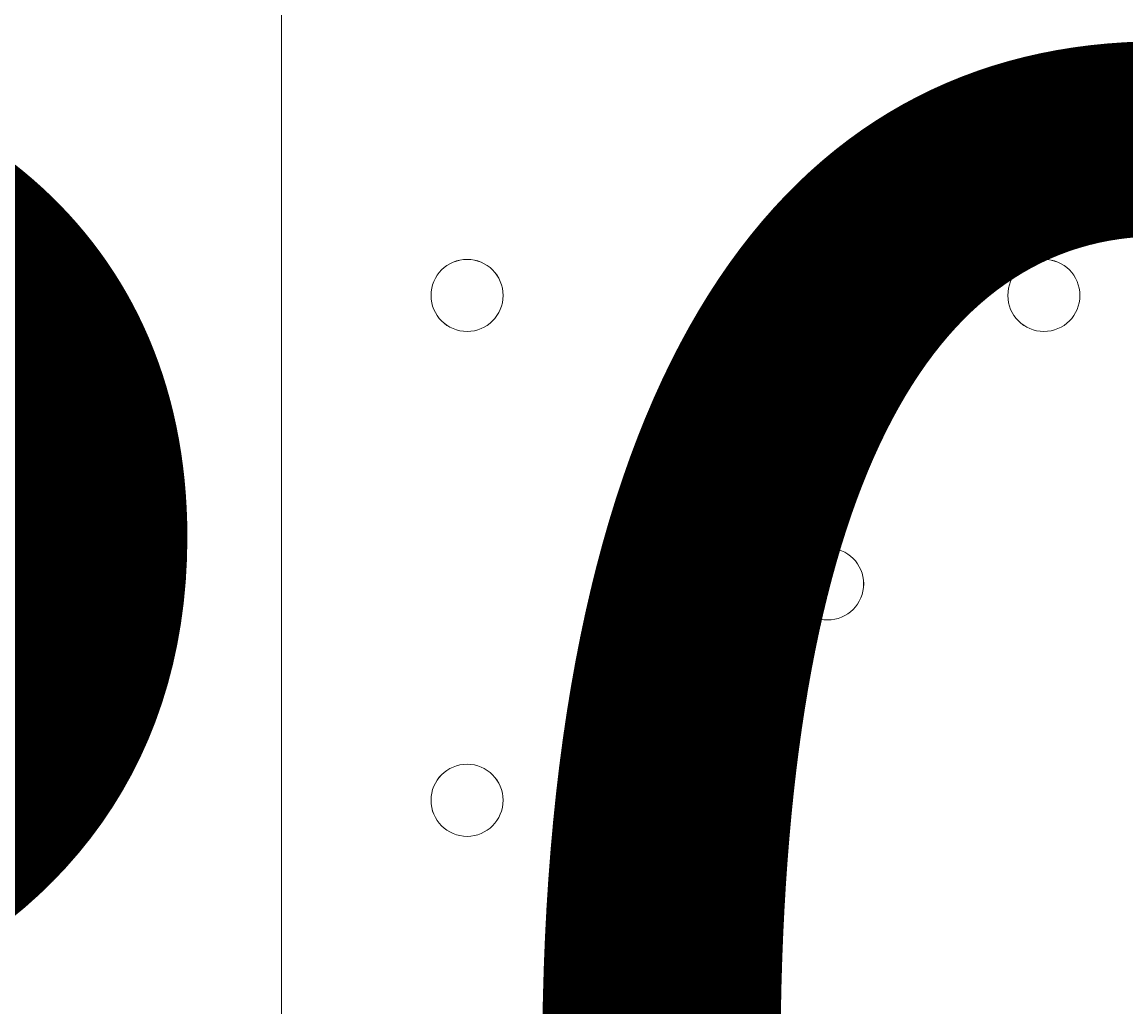
# Model space of a CAD drawing. Units: millimetres. Extents: x -3766 to 12500, y -11757 to 1876.
# Drawn here: x 2138 to 2235, y -4134 to -4047 of the extents above; entities that cross this region are included whole.
import ezdxf

# ---------------------------------------------------------------- set-up
doc = ezdxf.new("R2010")
doc.units = ezdxf.units.MM
doc.header["$MEASUREMENT"] = 0
doc.layers.add('Background', color=7, linetype='Continuous', lineweight=0)

# ---------------------------------------------------------------- blocks, each defined once
blk = doc.blocks.new('Block_2')
at = {"layer": 'Background', "color": 253, "lineweight": 9}
blk.add_line((2161.086, -5315.765), (2161.086, -266.77), dxfattribs=at)

msp = doc.modelspace()

# ---------------------------------------------------------------- linework, layer by layer
at = {"layer": 'Background', "color": 1, "lineweight": 9}
msp.add_open_spline([(10586.657, -684.614), (10586.657, -684.614), (10004.686, -684.614), (10004.686, -684.614), (9730.034, -377.837), (9331.126, -184.627), (8886.95, -184.627), (8886.95, -184.627), (8215.612, -184.627), (8215.612, -184.627), (7789.975, 485.888), (7041.459, 931.274), (6188.462, 931.274), (4862.979, 931.274), (3788.462, -143.243), (3788.462, -1468.726), (3788.462, -1505.524), (3789.599, -1542.046), (3791.235, -1578.439), (3740.239, -1630.68), (3692.318, -1685.875), (3647.575, -1743.692), (3509.237, -1499.004), (3343.451, -1267.769), (3151.404, -1054.204), (2473.168, -299.934), (1542.337, 153.974), (530.39, 223.927), (490.479, 226.683), (450.826, 228.044), (411.431, 228.044), (383.498, 228.044), (355.707, 227.342), (328.068, 225.99), (306.224, 226.369), (284.384, 226.821), (262.517, 226.821), (261.621, 226.821), (257.349, 226.821), (256.453, 226.821), (255.945, 226.821), (255.446, 226.782), (254.938, 226.782), (234.118, 226.76), (213.323, 226.351), (192.523, 225.99), (164.878, 227.342), (137.081, 228.044), (109.141, 228.044), (69.798, 228.044), (30.024, 226.683), (-9.818, 223.927), (-1021.78, 153.974), (-1952.611, -299.952), (-2630.778, -1054.169), (-3309.031, -1808.404), (-3661.895, -2782.04), (-3624.378, -3795.707), (-3599.138, -4477.672), (-3175.48, -5050.596), (-2585.701, -5299.543), (-2495.704, -5486.427), (-2367.831, -5651.472), (-2212.444, -5785.504), (-2598.7, -6021.911), (-2879.403, -6393.196), (-2981.33, -6848.479), (-2981.796, -6848.75), (-2990.83, -6859.348), (-2989.872, -6855.102), (-3441.679, -7113.553), (-3740.157, -7596.285), (-3740.157, -8154.093), (-3740.157, -8154.093), (-3740.157, -9234.337), (-3740.157, -9234.337), (-3740.157, -10037.932), (-3108.253, -10693.826), (-2314.257, -10732.459), (-2283.85, -10734.297), (-2253.281, -10735.525), (-2222.413, -10735.525), (-2222.413, -10735.525), (-2184.311, -10735.525), (-2184.311, -10735.525), (-1548.398, -10735.525), (-1005.304, -10339.619), (-787.051, -9781.005), (-787.051, -9781.005), (26.877, -9781.005), (26.877, -9781.005), (25.821, -9778.283), (24.932, -9775.484), (23.89, -9772.758), (23.89, -9772.758), (45.159, -9772.758), (45.159, -9772.758), (301.647, -10434.075), (943.614, -10903.163), (1695.541, -10903.163), (1695.541, -10903.163), (3746.578, -10903.163), (3746.578, -10903.163), (4130.508, -10903.163), (4485.586, -10780.526), (4775.62, -10572.847), (4775.62, -10572.847), (5267.256, -10570.233), (5267.256, -10570.233), (5633.664, -10921.185), (6130.33, -11137.227), (6677.747, -11137.227), (6677.747, -11137.227), (8912.96, -11137.227), (8912.96, -11137.227), (10039.609, -11137.227), (10952.973, -10223.863), (10952.973, -9097.214), (10952.973, -9097.214), (10952.973, -9001.957), (10952.973, -9001.957), (10952.973, -7875.307), (10039.609, -6961.944), (8912.96, -6961.944), (8912.96, -6961.944), (8511.387, -6964.558), (8511.387, -6964.558), (8539.654, -6849.621), (8554.933, -6729.572), (8554.933, -6605.889), (8554.933, -6605.889), (8554.933, -6116.72), (8554.933, -6116.72), (8554.933, -5733.177), (8410.781, -5383.47), (8173.94, -5118.301), (8173.94, -5118.301), (8173.94, -3781.513), (8173.94, -3781.513), (8173.94, -3781.513), (8886.95, -3781.513), (8886.95, -3781.513), (9331.126, -3781.513), (9730.034, -3588.304), (10004.686, -3281.527), (10004.686, -3281.527), (10586.657, -3281.527), (10586.657, -3281.527), (11138.94, -3281.527), (11586.665, -2833.802), (11586.665, -2281.519), (11586.665, -2281.519), (11586.665, -1684.622), (11586.665, -1684.622), (11586.665, -1132.338), (11138.94, -684.614), (10586.657, -684.614)], degree=3, knots=[0, 0, 0, 0, 1, 1, 1, 2, 2, 2, 3, 3, 3, 4, 4, 4, 5, 5, 5, 6, 6, 6, 7, 7, 7, 8, 8, 8, 9, 9, 9, 10, 10, 10, 11, 11, 11, 12, 12, 12, 13, 13, 13, 14, 14, 14, 15, 15, 15, 16, 16, 16, 17, 17, 17, 18, 18, 18, 19, 19, 19, 20, 20, 20, 21, 21, 21, 22, 22, 22, 23, 23, 23, 24, 24, 24, 25, 25, 25, 26, 26, 26, 27, 27, 27, 28, 28, 28, 29, 29, 29, 30, 30, 30, 31, 31, 31, 32, 32, 32, 33, 33, 33, 34, 34, 34, 35, 35, 35, 36, 36, 36, 37, 37, 37, 38, 38, 38, 39, 39, 39, 40, 40, 40, 41, 41, 41, 42, 42, 42, 43, 43, 43, 44, 44, 44, 45, 45, 45, 46, 46, 46, 47, 47, 47, 48, 48, 48, 49, 49, 49, 50, 50, 50, 51, 51, 51, 52, 52, 52, 52], dxfattribs=at)
at = {"layer": 'Background', "color": 7, "lineweight": 9}
for points in [[(2177.435, -4068.067), (2175.682, -4068.067), (2174.261, -4069.488), (2174.259, -4071.243), (2174.259, -4072.995), (2175.68, -4074.416), (2177.435, -4074.418), (2179.187, -4074.418), (2180.609, -4072.997), (2180.611, -4071.243), (2180.611, -4069.49), (2179.19, -4068.069), (2177.435, -4068.067)], [(2177.435, -4068.067), (2175.682, -4068.067), (2174.261, -4069.488), (2174.259, -4071.243), (2174.259, -4072.995), (2175.68, -4074.416), (2177.435, -4074.418), (2179.187, -4074.418), (2180.609, -4072.997), (2180.611, -4071.243), (2180.611, -4069.49), (2179.19, -4068.069), (2177.435, -4068.067)], [(2177.435, -4074.418), (2179.187, -4074.418), (2180.609, -4072.997), (2180.609, -4071.243), (2180.609, -4069.49), (2179.187, -4068.069), (2177.435, -4068.069), (2175.68, -4068.069), (2174.259, -4069.49), (2174.259, -4071.243), (2174.259, -4072.997), (2175.68, -4074.418), (2177.435, -4074.418)], [(2228.233, -4068.067), (2226.48, -4068.067), (2225.059, -4069.488), (2225.057, -4071.243), (2225.057, -4072.995), (2226.478, -4074.416), (2228.233, -4074.418), (2229.985, -4074.418), (2231.406, -4072.997), (2231.409, -4071.243), (2231.409, -4069.49), (2229.988, -4068.069), (2228.233, -4068.067)], [(2228.233, -4068.067), (2226.48, -4068.067), (2225.059, -4069.488), (2225.057, -4071.243), (2225.057, -4072.995), (2226.478, -4074.416), (2228.233, -4074.418), (2229.985, -4074.418), (2231.406, -4072.997), (2231.409, -4071.243), (2231.409, -4069.49), (2229.988, -4068.069), (2228.233, -4068.067)], [(2228.233, -4074.418), (2229.985, -4074.418), (2231.406, -4072.997), (2231.406, -4071.243), (2231.406, -4069.49), (2229.985, -4068.069), (2228.233, -4068.069), (2226.478, -4068.069), (2225.057, -4069.49), (2225.057, -4071.243), (2225.057, -4072.997), (2226.478, -4074.418), (2228.233, -4074.418)], [(2209.186, -4093.468), (2207.433, -4093.468), (2206.012, -4094.889), (2206.01, -4096.644), (2206.01, -4098.396), (2207.431, -4099.817), (2209.186, -4099.82), (2210.938, -4099.82), (2212.359, -4098.398), (2212.362, -4096.644), (2212.362, -4094.891), (2210.94, -4093.47), (2209.186, -4093.468)], [(2209.186, -4093.468), (2207.433, -4093.468), (2206.012, -4094.889), (2206.01, -4096.644), (2206.01, -4098.396), (2207.431, -4099.817), (2209.186, -4099.82), (2210.938, -4099.82), (2212.359, -4098.398), (2212.362, -4096.644), (2212.362, -4094.891), (2210.94, -4093.47), (2209.186, -4093.468)], [(2209.186, -4099.82), (2210.938, -4099.82), (2212.359, -4098.398), (2212.359, -4096.644), (2212.359, -4094.891), (2210.938, -4093.47), (2209.186, -4093.47), (2207.431, -4093.47), (2206.01, -4094.891), (2206.01, -4096.644), (2206.01, -4098.398), (2207.431, -4099.82), (2209.186, -4099.82)], [(2177.435, -4112.517), (2175.682, -4112.517), (2174.261, -4113.938), (2174.259, -4115.693), (2174.259, -4117.446), (2175.68, -4118.867), (2177.435, -4118.869), (2179.187, -4118.869), (2180.609, -4117.448), (2180.611, -4115.693), (2180.611, -4113.94), (2179.19, -4112.519), (2177.435, -4112.517)], [(2177.435, -4112.517), (2175.682, -4112.517), (2174.261, -4113.938), (2174.259, -4115.693), (2174.259, -4117.446), (2175.68, -4118.867), (2177.435, -4118.869), (2179.187, -4118.869), (2180.609, -4117.448), (2180.611, -4115.693), (2180.611, -4113.94), (2179.19, -4112.519), (2177.435, -4112.517)], [(2177.435, -4118.869), (2179.187, -4118.869), (2180.609, -4117.448), (2180.609, -4115.693), (2180.609, -4113.94), (2179.187, -4112.519), (2177.435, -4112.519), (2175.68, -4112.519), (2174.259, -4113.94), (2174.259, -4115.693), (2174.259, -4117.448), (2175.68, -4118.869), (2177.435, -4118.869)]]:
    msp.add_open_spline(points, degree=3, knots=[0, 0, 0, 0, 1, 1, 1, 2, 2, 2, 3, 3, 3, 4, 4, 4, 4], dxfattribs=at)

# ---------------------------------------------------------------- block references
at = {"layer": 'Background'}
msp.add_blockref('Block_2', (0, 0), dxfattribs=at)

# ---------------------------------------------------------------- texts
at = {"layer": 'Background', "insert": (2039.742, -4226.804), "char_height": 0.2, "attachment_point": 7}
msp.add_mtext('\\C7;\\FArial|b0|i0|c1;\\H174.836667;\\W1.000000;300', dxfattribs=at)

doc.saveas('drawing.dxf')
